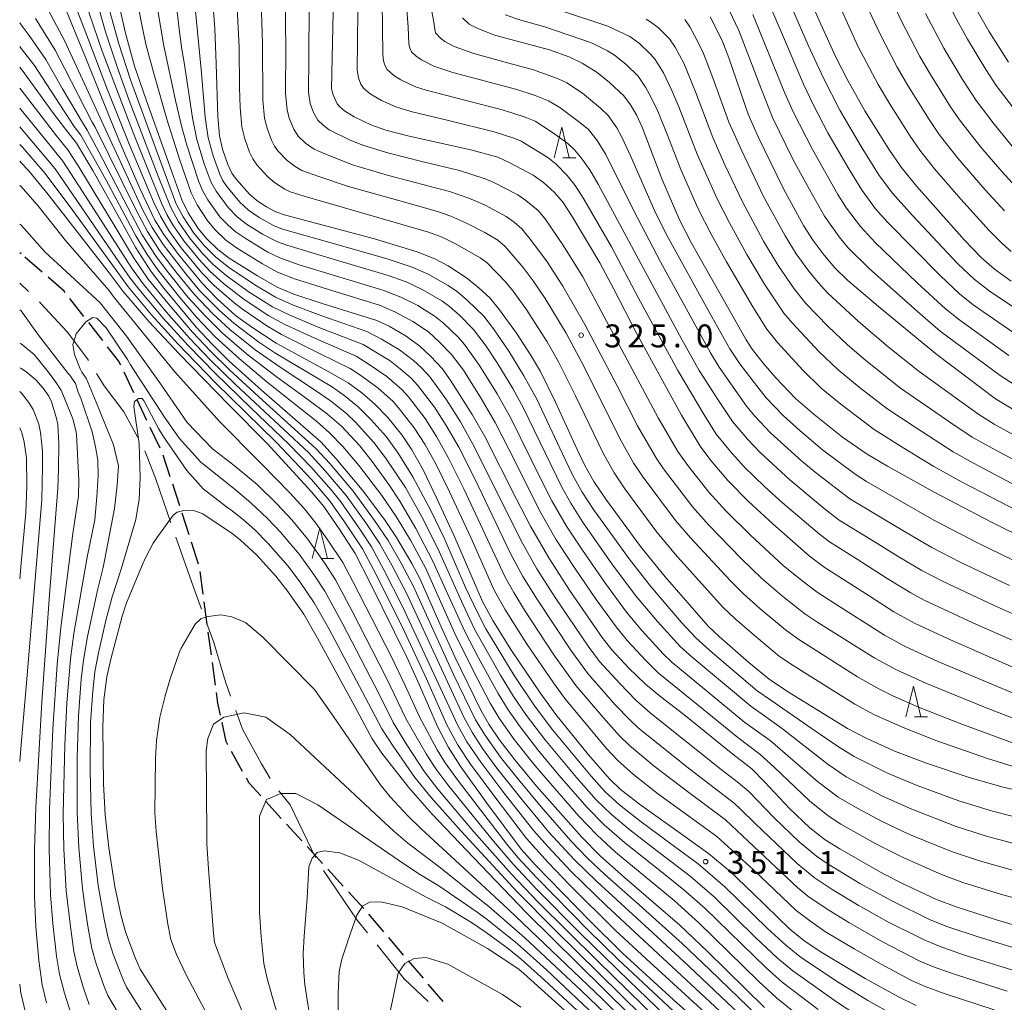
# Model space of a CAD drawing. Units: millimetres. Extents: x -70000 to -68000, y 25500 to 27000.
# Drawn here: x -70000 to -69839, y 25730 to 25891 of the extents above; entities that cross this region are included whole.
import ezdxf

# ---------------------------------------------------------------- set-up
doc = ezdxf.new("R2010")
doc.units = ezdxf.units.MM
for name, color, linetype, lineweight in [('110600_大字・町・丁目界', 7, 'Continuous', 20), ('210300_徒歩道', 7, 'Continuous', 30), ('633200_針葉樹林', 7, 'Continuous', 9), ('710100_等高線（計曲線）', 7, 'Continuous', 20), ('710200_等高線（主曲線）', 7, 'Continuous', 9), ('731200_図化機測定による標高点', 7, 'Continuous', 20), ('731207_図化機測定による標高点（注記）', 7, 'Continuous', 20)]:
    doc.layers.add(name, color=color, linetype=linetype, lineweight=lineweight)
doc.styles.add('Style-WORKING', font='txt')

msp = doc.modelspace()

# ---------------------------------------------------------------- linework, layer by layer
at = {"layer": '110600_大字・町・丁目界'}
msp.add_line((-69998.58, 25846.41), (-70000, 25847.78), dxfattribs=at)
at = {"layer": '110600_大字・町・丁目界', "flags": 128}
for points in [[(-69988.77, 25835.11), (-69988.92, 25835.35), (-69992.24, 25839.81), (-69996.58, 25844.5), (-69996.77, 25844.68)], [(-69980.68, 25822.51), (-69982.98, 25826.72), (-69986.18, 25830.95), (-69987.45, 25832.99)], [(-69975.3, 25808.54), (-69977.78, 25815.86), (-69979.51, 25820.3)], [(-69970.23, 25794.42), (-69971.54, 25798.03), (-69974.48, 25806.17)], [(-69965.5, 25780.19), (-69966.34, 25782.54), (-69968.23, 25788.94), (-69969.37, 25792.07)], [(-69959, 25766.74), (-69960.46, 25769.1), (-69963.54, 25774.76), (-69964.65, 25777.84)], [(-69951.59, 25753.78), (-69955.76, 25762.43), (-69957.59, 25764.67)], [(-69943.1, 25741.44), (-69944.8, 25743.56), (-69950.32, 25751.64)], [(-69933.18, 25730.23), (-69937.12, 25733.96), (-69941.54, 25739.48)]]:
    msp.add_lwpolyline(points, dxfattribs=at)
at = {"layer": '210300_徒歩道'}
for p, q in [((-69999.76, 25852.53), (-70000, 25852.73)), ((-69996.3, 25849.53), (-69999.14, 25851.99)), ((-69989.48, 25842.28), (-69991.79, 25845.24)), ((-69986.4, 25838.35), (-69988.71, 25841.3)), ((-69981.32, 25829.8), (-69982.93, 25833.19)), ((-69979.18, 25825.28), (-69980.79, 25828.67)), ((-69977.03, 25820.77), (-69978.64, 25824.15)), ((-69975.36, 25816.07), (-69976.51, 25819.63)), ((-69973.81, 25811.31), (-69974.97, 25814.88)), ((-69972.26, 25806.56), (-69973.42, 25810.12)), ((-69970.72, 25801.8), (-69971.88, 25805.37)), ((-69969.98, 25796.86), (-69970.48, 25800.58)), ((-69969.31, 25791.91), (-69969.81, 25795.62)), ((-69968.64, 25786.95), (-69969.14, 25790.67)), ((-69967.97, 25782), (-69968.47, 25785.71)), ((-69963.53, 25767.86), (-69965.34, 25771.14)), ((-69957.2, 25760.18), (-69959.73, 25762.95)), ((-69953.82, 25756.49), (-69956.35, 25759.26)), ((-69950.45, 25752.8), (-69952.98, 25755.57)), ((-69947.07, 25749.11), (-69949.61, 25751.88)), ((-69943.7, 25745.42), (-69946.23, 25748.19)), ((-69940.44, 25741.63), (-69942.87, 25744.49)), ((-69937.2, 25737.82), (-69939.63, 25740.68)), ((-69933.96, 25734.02), (-69936.39, 25736.87)), ((-69930.72, 25730.21), (-69933.15, 25733.06))]:
    msp.add_line(p, q, dxfattribs=at)
at = {"layer": '210300_徒歩道', "flags": 128}
for points in [[(-69992.56, 25846.22), (-69992.74, 25846.45), (-69995.36, 25848.72)], [(-69983.47, 25834.32), (-69983.82, 25835.05), (-69985.63, 25837.36)], [(-69967.15, 25777.07), (-69967.57, 25779.02), (-69967.8, 25780.76)], [(-69965.94, 25772.24), (-69966.22, 25772.75), (-69966.89, 25775.85)], [(-69960.57, 25763.87), (-69962.48, 25765.96), (-69962.92, 25766.76)]]:
    msp.add_lwpolyline(points, dxfattribs=at)
at = {"layer": '633200_針葉樹林'}
for p, q in [((-69911.12, 25868.27), (-69909.04, 25868.27)), ((-69950.68, 25802.73), (-69948.6, 25802.73)), ((-69853.59, 25776.8), (-69851.51, 25776.8))]:
    msp.add_line(p, q, dxfattribs=at)
at = {"layer": '633200_針葉樹林', "flags": 128}
for points in [[(-69912.58, 25868.27), (-69911.33, 25873.27), (-69910.08, 25868.27)], [(-69952.14, 25802.73), (-69950.89, 25807.73), (-69949.64, 25802.73)], [(-69855.05, 25776.8), (-69853.8, 25781.8), (-69852.55, 25776.8)]]:
    msp.add_lwpolyline(points, dxfattribs=at)
at = {"layer": '710100_等高線（計曲線）', "flags": 128}
for points in [[(-69969.58, 25909.69), (-69968.07, 25889.44), (-69967.83, 25883.63), (-69967.61, 25875.01), (-69967.31, 25871.84), (-69966.8, 25869.67), (-69965.93, 25867.19), (-69965.31, 25865.77), (-69964.54, 25864.69), (-69962.38, 25862.31), (-69961.17, 25861.25), (-69959.64, 25860.23), (-69958.12, 25859.43), (-69956.53, 25858.9), (-69941.93, 25854.98), (-69934.97, 25852.87), (-69932.07, 25851.76), (-69929.91, 25850.6), (-69926.88, 25848.62), (-69924.81, 25846.94), (-69923.07, 25845.33), (-69921.49, 25843.39), (-69918.72, 25839.55), (-69916.43, 25836.02), (-69914.8, 25833.3), (-69912.32, 25828.29), (-69908.72, 25820.44), (-69907.53, 25817.94), (-69906.05, 25815.3), (-69904.1, 25812.4), (-69898.45, 25804.68), (-69894.38, 25799.7), (-69887.35, 25791.64), (-69885.55, 25789.92), (-69880.7, 25785.69), (-69877.39, 25782.95), (-69874.4, 25780.96), (-69864.59, 25774.91), (-69861.4, 25773.24), (-69856.73, 25771.15), (-69851.66, 25769.22), (-69844.64, 25766.87), (-69839.12, 25765.31), (-69831.63, 25763.58)], [(-69948.51, 25902.16), (-69948.83, 25887.14), (-69948.97, 25879.53), (-69948.73, 25878.54), (-69948.04, 25877.12), (-69947.63, 25876.58), (-69946.88, 25875.95), (-69945.27, 25874.98), (-69942.53, 25873.66), (-69940.12, 25872.81), (-69936.27, 25871.83), (-69926.22, 25869.58), (-69921.8, 25868.35), (-69919.79, 25867.46), (-69916.02, 25865.44), (-69914.3, 25864.21), (-69912.48, 25862.57), (-69911.1, 25860.94), (-69909.43, 25858.38), (-69905.09, 25851.08), (-69902.88, 25846.86), (-69899.11, 25839.57), (-69891.72, 25826.16), (-69888.7, 25821.06), (-69886.93, 25818.72), (-69884.09, 25815.39), (-69880.79, 25812.04), (-69876.74, 25808.31), (-69870.86, 25803.15), (-69868.4, 25801.31), (-69861.05, 25796.62), (-69856.97, 25793.99), (-69853.51, 25792.05), (-69848.2, 25789.61), (-69831.98, 25782.5)], [(-69874.36, 25902.46), (-69869.2, 25890.74), (-69866.5, 25884.74), (-69864.49, 25880.9), (-69861.74, 25875.96), (-69857.81, 25869.69), (-69855.78, 25866.73), (-69853.21, 25863.57), (-69845.44, 25854.77), (-69842.73, 25851.94), (-69840.54, 25850.04), (-69837.77, 25848.06)], [(-69836.35, 25874.95), (-69840.23, 25880.1), (-69841.96, 25882.7), (-69844.95, 25887.65), (-69846.69, 25890.82), (-69850.15, 25897.8)], [(-69983.85, 25893.66), (-69982.71, 25888.67), (-69981.21, 25883.28), (-69979.3, 25877.76), (-69975.09, 25865.99), (-69973.49, 25861.41), (-69972.42, 25859.25), (-69970.8, 25856.7), (-69969.41, 25855), (-69967.61, 25853.28), (-69965.74, 25851.86), (-69961.1, 25848.95), (-69957.86, 25847.12), (-69955.17, 25845.98), (-69950.33, 25844.39), (-69941.56, 25841.62), (-69939.56, 25840.7), (-69936.77, 25839.06), (-69934.55, 25837.45), (-69932.72, 25835.73), (-69930.89, 25833.77), (-69929.45, 25831.8), (-69925.97, 25826.27), (-69923.9, 25822.64), (-69918.73, 25812.44), (-69916.45, 25808.02), (-69913.44, 25802.81), (-69910.06, 25797.54), (-69904.69, 25789.76), (-69903.12, 25787.77), (-69900.35, 25784.78), (-69897.64, 25782.16), (-69895.12, 25780.09), (-69891.32, 25777.16), (-69883.33, 25770.67), (-69880.22, 25768.29), (-69878.16, 25766.17), (-69874.08, 25761.78), (-69870.72, 25758.62), (-69868.22, 25756.68), (-69865.83, 25755.18), (-69858.78, 25751.17), (-69855.36, 25749.4), (-69850.02, 25746.89), (-69846.82, 25745.7), (-69840.01, 25743.53), (-69835.02, 25742.05)], [(-69992.35, 25892.25), (-69989.06, 25884.31), (-69985.23, 25874.78), (-69983.49, 25870.54), (-69980.3, 25863.15), (-69977.88, 25858.08), (-69976.41, 25855.69), (-69974.02, 25852.46), (-69970.22, 25847.8), (-69967.73, 25845.26), (-69964.68, 25842.49), (-69961.86, 25840.42), (-69958.02, 25837.92), (-69949.53, 25833.28), (-69946.24, 25831.43), (-69944.04, 25829.8), (-69941.89, 25827.95), (-69939.76, 25825.76), (-69937.47, 25822.96), (-69935.84, 25820.51), (-69934.01, 25817.21), (-69931.73, 25812.52), (-69928.98, 25806.55), (-69924.28, 25795.68), (-69922.61, 25792.59), (-69919.65, 25787.84), (-69914.87, 25780.74), (-69912.28, 25777.21), (-69906.92, 25770.61), (-69903.53, 25766.65), (-69901.79, 25764.99), (-69898.59, 25762.5), (-69890.81, 25756.94), (-69887.32, 25754.46), (-69883.78, 25751.51), (-69880.08, 25747.97), (-69874.01, 25742.05), (-69871.73, 25740.23), (-69869.06, 25738.43), (-69861.69, 25733.99), (-69856.25, 25730.98), (-69853.36, 25729.55)], [(-69927.58, 25891.14), (-69926.45, 25890.14), (-69925.17, 25889.45), (-69922.32, 25888.33), (-69917.2, 25886.97), (-69913.35, 25885.92), (-69910, 25884.75), (-69907.96, 25883.74), (-69905.53, 25882.22), (-69903.53, 25880.61), (-69901.19, 25878.4), (-69900.07, 25876.95), (-69899.1, 25875.28), (-69898.19, 25873.27), (-69894.92, 25864.82), (-69892.02, 25858.02), (-69890.08, 25854.32), (-69881.14, 25838.46), (-69880.17, 25836.98), (-69878.35, 25834.66), (-69876.28, 25832.25), (-69873.09, 25828.86), (-69870.02, 25826.25), (-69865.4, 25822.57), (-69861.38, 25819.79), (-69858.04, 25817.79), (-69850.39, 25813.54), (-69840.89, 25808.61), (-69834.86, 25805.61)], [(-69887.02, 25891.35), (-69885.1, 25887.48), (-69884, 25884.61), (-69880.84, 25875.43), (-69879.17, 25871.72), (-69875.02, 25863.19), (-69871.77, 25857.21), (-69870.18, 25854.71), (-69868.39, 25852.34), (-69866.64, 25850.28), (-69864.52, 25848.18), (-69859.51, 25843.91), (-69850.18, 25836.24), (-69840.34, 25828.85), (-69836.83, 25826.71)], [(-70000, 25883.07), (-69999.76, 25882.79), (-69999.58, 25882.58), (-69994.47, 25875.53), (-69992.68, 25873.16), (-69990.73, 25870.68), (-69988.04, 25866.18), (-69983.39, 25857.9), (-69981.01, 25853.53), (-69978.53, 25849.71), (-69976.4, 25846.92), (-69971.12, 25840.54), (-69968.48, 25837.71), (-69965.76, 25835.06), (-69960.43, 25830.24), (-69950.72, 25821.77), (-69948.22, 25819.03), (-69943.96, 25813.95), (-69940.33, 25809.08), (-69938.36, 25806.13), (-69935.82, 25801.88), (-69934.53, 25799.46), (-69931.03, 25791.55), (-69928.81, 25786.61), (-69924.51, 25777.81), (-69923.24, 25775.58), (-69921.55, 25773.12), (-69919.02, 25769.78), (-69915.44, 25765.47), (-69908.02, 25757.1), (-69905.02, 25754.05), (-69901.06, 25750.49), (-69891.98, 25742.69), (-69887.45, 25738.42), (-69878.15, 25729.23)], [(-70000, 25867.7), (-69999.76, 25867.45), (-69998.57, 25866.2), (-69995.34, 25862.26), (-69985.36, 25849.45), (-69983.06, 25846.39), (-69978.8, 25841.4), (-69973.96, 25836.22), (-69965.75, 25827.82), (-69959.51, 25821.51), (-69952.24, 25813.63), (-69950.26, 25811.22), (-69947.62, 25807.39), (-69945.14, 25803.52), (-69942.68, 25798.75), (-69936.65, 25786.57), (-69934.59, 25781.97), (-69931.63, 25775.22), (-69929.83, 25771.78), (-69927.81, 25768.61), (-69923.55, 25762.69), (-69917.94, 25755.16), (-69915.65, 25752.61), (-69906.73, 25743.4), (-69901.38, 25738.13), (-69893.06, 25730.5), (-69878.59, 25717.62)], [(-69995.62, 25730.03), (-69996.31, 25732.93), (-69996.85, 25736.91), (-69997.35, 25742.46), (-69997.6, 25747.39), (-69997.59, 25755.06), (-69997.37, 25761.96), (-69996.36, 25779.21), (-69995.2, 25796.08), (-69993.76, 25814.2), (-69993.64, 25817.31), (-69993.59, 25821.45), (-69993.78, 25824.63), (-69994.01, 25825.83), (-69994.8, 25828.36), (-69995.25, 25829.26), (-69996.16, 25830.56), (-69997.35, 25831.95), (-69998.97, 25833.29), (-69999.76, 25833.77), (-70000, 25833.91)], [(-69973.99, 25725.61), (-69980.27, 25735.53), (-69981.08, 25737.25), (-69982.66, 25741.47), (-69983.41, 25744.2), (-69984.42, 25749.06), (-69985.42, 25755.39), (-69986.03, 25760.79), (-69986.29, 25765.84), (-69986.38, 25775.1), (-69986.22, 25779.59), (-69985.73, 25783.36), (-69985.11, 25786.25), (-69983.25, 25793.29), (-69982.53, 25795.43), (-69979.91, 25801.7), (-69979.42, 25802.82), (-69978.14, 25805.2), (-69977.19, 25806.64), (-69977.14, 25806.7), (-69974.91, 25809.78), (-69974.22, 25810.3), (-69973.12, 25810.57), (-69971.69, 25810.62), (-69970.06, 25809.99), (-69968.53, 25808.99), (-69965.29, 25806.83), (-69963.85, 25805.7), (-69961.28, 25803.28), (-69958.1, 25799.83), (-69956.27, 25797.5), (-69953.52, 25793.62), (-69951.27, 25789.68), (-69945.16, 25778.51), (-69942.34, 25773.18), (-69940.74, 25770.87), (-69936.41, 25765.3), (-69932.6, 25760.92), (-69925.78, 25753.77), (-69917.15, 25744.79), (-69900.1, 25728)], [(-69947.88, 25728.23), (-69947.9, 25731.66), (-69947.71, 25735.14), (-69947.3, 25737.18), (-69946.32, 25740.1), (-69946.31, 25740.13), (-69944.82, 25744.34), (-69943.88, 25745.87), (-69942.69, 25746.46), (-69940.91, 25746.55), (-69937.42, 25745.7), (-69930.88, 25743.06), (-69923.48, 25738.9), (-69918.35, 25735.52), (-69917.52, 25734.82), (-69909.04, 25727.13)]]:
    msp.add_lwpolyline(points, dxfattribs=at)
at = {"layer": '710200_等高線（主曲線）', "flags": 128}
for points in [[(-69976.68, 25913.47), (-69973.93, 25889.29), (-69973.45, 25885.97), (-69973.08, 25883.88), (-69971.74, 25874.81), (-69971.02, 25871.28), (-69969.83, 25867.3), (-69968.69, 25864.22), (-69967.88, 25862.78), (-69965.91, 25860.15), (-69964.4, 25858.61), (-69962.9, 25857.41), (-69960.25, 25855.75), (-69957.85, 25854.5), (-69956.31, 25853.95), (-69949.25, 25851.83), (-69939.86, 25849.06), (-69936.8, 25847.96), (-69934.13, 25846.74), (-69930.96, 25844.84), (-69929.69, 25843.93), (-69928.02, 25842.44), (-69925.78, 25840.2), (-69923.71, 25837.45), (-69921.87, 25834.72), (-69919.33, 25830.5), (-69917.57, 25827.3), (-69911.31, 25814.37), (-69909.84, 25811.77), (-69907.93, 25808.71), (-69903.12, 25801.86), (-69899.25, 25796.68), (-69895.67, 25792.38), (-69891.9, 25788.23), (-69889.99, 25786.55), (-69880.39, 25778.52), (-69877.53, 25776.51), (-69875.19, 25774.82), (-69867.73, 25768.99), (-69864.79, 25766.97), (-69858.84, 25763.83), (-69854.06, 25761.67), (-69846.79, 25758.88), (-69841.67, 25757.23), (-69835.27, 25755.52)], [(-69973.37, 25914.13), (-69970.33, 25882.72), (-69969.67, 25874.91), (-69969.16, 25871.51), (-69968.35, 25868.58), (-69967.28, 25865.6), (-69966.8, 25864.63), (-69966.09, 25863.56), (-69963.97, 25861.03), (-69962.54, 25859.71), (-69960.82, 25858.52), (-69958.47, 25857.21), (-69957, 25856.61), (-69949.62, 25854.51), (-69939.9, 25851.74), (-69935.77, 25850.36), (-69933.16, 25849.25), (-69929.92, 25847.36), (-69928.37, 25846.35), (-69926.72, 25844.92), (-69924.07, 25842.35), (-69922.48, 25840.27), (-69919.96, 25836.63), (-69917.5, 25832.57), (-69915.47, 25828.89), (-69911.2, 25819.82), (-69909.48, 25816.27), (-69907.96, 25813.57), (-69906.15, 25810.75), (-69900.3, 25802.63), (-69896.8, 25798.17), (-69891.71, 25792.24), (-69889.39, 25789.74), (-69886.63, 25787.27), (-69879.34, 25781.06), (-69877.14, 25779.51), (-69870.52, 25774.97), (-69866.07, 25771.87), (-69863.5, 25770.29), (-69858.02, 25767.59), (-69853.17, 25765.56), (-69846.33, 25763.08), (-69840.84, 25761.38), (-69834.83, 25759.85)], [(-69990.99, 25906.78), (-69985.96, 25888.87), (-69984.05, 25883.17), (-69982.07, 25877.66), (-69977.32, 25865.24), (-69975.27, 25860.11), (-69974.01, 25857.81), (-69972.24, 25855.19), (-69970.12, 25852.63), (-69968.35, 25850.82), (-69966.22, 25849.03), (-69962.45, 25846.3), (-69958.62, 25843.9), (-69955.82, 25842.52), (-69950.88, 25840.46), (-69943.82, 25837.72), (-69939.4, 25835.04), (-69937.76, 25833.76), (-69935.96, 25832.2), (-69934.84, 25831.01), (-69932.15, 25827.44), (-69930.23, 25824.49), (-69928.18, 25820.93), (-69925.51, 25815.62), (-69919.74, 25803.66), (-69917.68, 25799.75), (-69915.41, 25796.09), (-69909.85, 25787.7), (-69907.1, 25783.94), (-69902.58, 25778.78), (-69900.19, 25776.29), (-69898.75, 25774.96), (-69890.39, 25768.23), (-69883.13, 25762.7), (-69882.07, 25761.72), (-69879.7, 25759.34), (-69872.79, 25752.82), (-69870.05, 25750.53), (-69867.06, 25748.53), (-69862.8, 25745.97), (-69858.08, 25743.34), (-69851.94, 25740.25), (-69849.16, 25739.12), (-69845.29, 25737.78), (-69836.81, 25735.14)], [(-69992.16, 25902.35), (-69986.48, 25885.73), (-69981.4, 25872.23), (-69976.79, 25860.84), (-69975.92, 25859.01), (-69974.92, 25857.27), (-69973.13, 25854.67), (-69970.63, 25851.6), (-69968.88, 25849.71), (-69966.64, 25847.7), (-69963.25, 25845.06), (-69959.25, 25842.42), (-69956.6, 25840.98), (-69951.14, 25838.47), (-69944.94, 25835.79), (-69943, 25834.57), (-69939.96, 25832.5), (-69937.5, 25830.37), (-69936.4, 25829.16), (-69933.68, 25825.61), (-69931.8, 25822.67), (-69929.89, 25819.24), (-69927.36, 25814.11), (-69923.08, 25804.99), (-69920.56, 25799.64), (-69919.16, 25797.12), (-69917.41, 25794.27), (-69912.59, 25786.95), (-69909, 25781.93), (-69904.48, 25776.64), (-69901.87, 25773.72), (-69900.26, 25772.12), (-69896.18, 25768.72), (-69890.55, 25764.41), (-69884.52, 25759.95), (-69880.81, 25756.44), (-69872.67, 25748.82), (-69871.06, 25747.48), (-69867.92, 25745.31), (-69864.37, 25743.14), (-69858.82, 25739.98), (-69852.74, 25736.84), (-69850.25, 25735.8), (-69846.76, 25734.57), (-69838.46, 25731.92)], [(-69960.79, 25902.52), (-69960.29, 25886.94), (-69960.21, 25877.71), (-69959.95, 25874.73), (-69959.54, 25873.12), (-69958.82, 25871.15), (-69958.31, 25870.17), (-69957.78, 25869.42), (-69956.24, 25867.81), (-69954.93, 25866.84), (-69953.85, 25866.2), (-69951.07, 25865.18), (-69946.18, 25863.58), (-69935.85, 25860.67), (-69931.51, 25859.43), (-69929.49, 25858.72), (-69927, 25857.64), (-69923.92, 25856.07), (-69921.76, 25854.77), (-69920.58, 25853.74), (-69917.62, 25850.32), (-69915.98, 25848.11), (-69914.05, 25845.23), (-69910.61, 25839.56), (-69908.07, 25834.89), (-69903.14, 25824.99), (-69901.82, 25822.33), (-69899.5, 25818.26), (-69898.01, 25816.01), (-69892.72, 25808.95), (-69890.26, 25806.07), (-69883.72, 25799.05), (-69881.59, 25796.91), (-69878.92, 25794.52), (-69874.69, 25791.03), (-69872.71, 25789.55), (-69862.92, 25783.35), (-69859.47, 25781.38), (-69857.14, 25780.25), (-69852.95, 25778.4), (-69845.87, 25775.62), (-69837.58, 25772.57)], [(-69952.59, 25901.88), (-69952.71, 25884.55), (-69952.74, 25878.98), (-69952.48, 25877.17), (-69951.94, 25875.7), (-69951.22, 25874.41), (-69950.36, 25873.58), (-69949.36, 25872.84), (-69945.92, 25871.16), (-69943.86, 25870.35), (-69940.01, 25869.13), (-69933.99, 25867.63), (-69928.04, 25866.16), (-69923.84, 25864.82), (-69922.42, 25864.21), (-69918.53, 25862.23), (-69917.19, 25861.3), (-69915.2, 25859.65), (-69914.04, 25858.26), (-69911.03, 25853.87), (-69907.88, 25848.8), (-69904.44, 25842.38), (-69895.57, 25825.72), (-69892.34, 25820.21), (-69890.67, 25817.92), (-69887.26, 25813.55), (-69884.45, 25810.52), (-69880.43, 25806.55), (-69875.08, 25801.57), (-69872.06, 25799.08), (-69869.56, 25797.22), (-69866.75, 25795.41), (-69858.52, 25790.19), (-69855.04, 25788.26), (-69849.78, 25785.88), (-69834.85, 25779.58)], [(-69869.28, 25900.78), (-69862.86, 25886.55), (-69859.53, 25880.28), (-69857.69, 25877.16), (-69854.33, 25871.83), (-69852.74, 25869.5), (-69850.32, 25866.44), (-69846.02, 25861.47), (-69841.4, 25856.36), (-69839.2, 25854.18), (-69837.77, 25852.94)], [(-69964.78, 25900.41), (-69964.1, 25886.33), (-69964.02, 25879.74), (-69963.92, 25876.49), (-69963.64, 25873.33), (-69963.17, 25871.39), (-69962.39, 25869.19), (-69961.88, 25868.09), (-69961.22, 25867.13), (-69959.39, 25865.14), (-69958.3, 25864.22), (-69956.64, 25863.15), (-69955.75, 25862.72), (-69953.46, 25861.97), (-69933.1, 25856.08), (-69930.89, 25855.27), (-69928.38, 25854.05), (-69924.65, 25851.88), (-69923.57, 25851.11), (-69920.47, 25847.93), (-69919.12, 25846.25), (-69917.05, 25843.32), (-69913.73, 25838.17), (-69911.85, 25834.88), (-69909.07, 25829.34), (-69904.62, 25820.03), (-69902.75, 25816.74), (-69900.99, 25814.11), (-69895.74, 25806.99), (-69892.39, 25802.98), (-69884.94, 25794.74), (-69883.01, 25792.9), (-69879.83, 25790.14), (-69875.68, 25786.7), (-69873.48, 25785.2), (-69863.35, 25778.89), (-69860.15, 25777.15), (-69855.49, 25775.04), (-69849.98, 25772.89), (-69841.66, 25769.96), (-69837.65, 25768.72)], [(-69860.26, 25900.36), (-69855.8, 25890.71), (-69852.75, 25884.86), (-69851.01, 25881.88), (-69847.74, 25876.63), (-69846.23, 25874.45), (-69842.74, 25870), (-69839.34, 25866.03), (-69836.47, 25862.91)], [(-69956.61, 25898.84), (-69956.48, 25886.19), (-69956.51, 25878.8), (-69956.26, 25876.1), (-69955.9, 25874.76), (-69955.14, 25872.93), (-69954.42, 25871.83), (-69953.26, 25870.67), (-69951.85, 25869.67), (-69950.08, 25868.89), (-69945.53, 25867.1), (-69939.68, 25865.38), (-69929.68, 25862.75), (-69926.52, 25861.65), (-69923.85, 25860.5), (-69920.41, 25858.68), (-69919.11, 25857.74), (-69917.84, 25856.65), (-69916.25, 25854.7), (-69913.71, 25851.25), (-69911.12, 25847.28), (-69907.53, 25840.99), (-69902.24, 25830.95), (-69898.91, 25824.4), (-69895.83, 25819.06), (-69894.67, 25817.39), (-69889.87, 25811.11), (-69887.24, 25808.16), (-69881.95, 25802.72), (-69878.58, 25799.44), (-69875.15, 25796.49), (-69871.54, 25793.66), (-69869.41, 25792.25), (-69860.12, 25786.42), (-69856.58, 25784.48), (-69851.73, 25782.29), (-69842.18, 25778.4), (-69834.94, 25775.61)], [(-69835, 25842.24), (-69841.18, 25846.32), (-69843.86, 25848.41), (-69846.5, 25850.91), (-69853.94, 25858.81), (-69857.21, 25862.48), (-69859.39, 25865.39), (-69862.36, 25870.13), (-69865.82, 25876.04), (-69868.51, 25881.3), (-69870.99, 25886.67), (-69876.12, 25898.51)], [(-69832.08, 25786.88), (-69844.09, 25792.2), (-69852.05, 25795.91), (-69854.21, 25797.09), (-69858.09, 25799.44), (-69863.01, 25802.58), (-69867.54, 25805.41), (-69869.16, 25806.67), (-69875.19, 25811.8), (-69878.08, 25814.41), (-69881.47, 25817.73), (-69883.45, 25819.89), (-69886.03, 25823.07), (-69888.02, 25826.2), (-69892.31, 25833.44), (-69898.76, 25845.32), (-69903.16, 25853.7), (-69907.76, 25861.61), (-69909.13, 25863.71), (-69910.44, 25865.36), (-69912.26, 25867.22), (-69913.61, 25868.3), (-69917.96, 25870.96), (-69919.16, 25871.45), (-69922.39, 25872.53), (-69929.85, 25874.37), (-69936, 25875.84), (-69938.46, 25876.6), (-69940.81, 25877.66), (-69942.67, 25878.72), (-69943.78, 25879.65), (-69944.18, 25880.29), (-69944.58, 25881.34), (-69944.78, 25882.59), (-69944.62, 25896.96)], [(-69996.57, 25894.85), (-69992.67, 25887.47), (-69989.7, 25881.06), (-69985.59, 25872.08), (-69979.83, 25859.69), (-69978.34, 25856.87), (-69976.54, 25854.09), (-69972.83, 25849.26), (-69970.51, 25846.52), (-69967.31, 25843.28), (-69964.96, 25841.19), (-69960.86, 25838.09), (-69958.24, 25836.36), (-69948.99, 25830.82), (-69946.96, 25829.44), (-69944.6, 25827.53), (-69942.48, 25825.37), (-69940.04, 25822.68), (-69938.07, 25819.96), (-69935.67, 25816.09), (-69932.74, 25810.55), (-69930.47, 25805.79), (-69927.04, 25797.95), (-69925.06, 25793.75), (-69923.73, 25791.2), (-69919.09, 25783.55), (-69915.78, 25778.6), (-69912.76, 25774.63), (-69906.52, 25767.08), (-69904.23, 25764.55), (-69901.85, 25762.39), (-69898.34, 25759.61), (-69892.88, 25755.59), (-69888.98, 25752.73), (-69884.65, 25749), (-69877.65, 25742.15), (-69874.68, 25739.42), (-69872.11, 25737.38), (-69866.09, 25733.38), (-69861.27, 25730.37), (-69856.94, 25728)], [(-69991.23, 25894.07), (-69989.19, 25888.73), (-69985.62, 25879.41), (-69982.04, 25870.36), (-69978.09, 25861.05), (-69976.98, 25858.7), (-69975.59, 25856.36), (-69973.57, 25853.56), (-69970.22, 25849.46), (-69968.18, 25847.39), (-69964.92, 25844.53), (-69963.4, 25843.37), (-69959.57, 25840.76), (-69957.18, 25839.37), (-69950.83, 25836.19), (-69945.92, 25833.78), (-69944.34, 25832.77), (-69941.4, 25830.65), (-69938.91, 25828.38), (-69937.84, 25827.16), (-69935.44, 25824.09), (-69933.7, 25821.39), (-69931.88, 25818.09), (-69929.69, 25813.62), (-69926.21, 25806.14), (-69922.35, 25797.53), (-69920.64, 25794.44), (-69917.08, 25788.81), (-69912.68, 25782.34), (-69910.81, 25779.81), (-69904.04, 25771.69), (-69902.16, 25769.64), (-69899.59, 25767.35), (-69895.65, 25764.28), (-69888.35, 25758.99), (-69885.93, 25757.21), (-69879.97, 25751.79), (-69872.98, 25745.11), (-69870.58, 25743.3), (-69868.15, 25741.65), (-69863.47, 25738.85), (-69859.04, 25736.32), (-69854.09, 25733.69), (-69851.88, 25732.7), (-69848.75, 25731.53), (-69840.55, 25728.86)], [(-69980.96, 25895.15), (-69980.17, 25890.82), (-69979.35, 25886.88), (-69977.97, 25881.69), (-69975.94, 25874.6), (-69973.82, 25867.9), (-69971.97, 25862.52), (-69970.99, 25860.58), (-69969.34, 25858.07), (-69968.09, 25856.55), (-69966.32, 25854.87), (-69964.53, 25853.54), (-69960.28, 25850.91), (-69957.81, 25849.58), (-69955.04, 25848.48), (-69948.77, 25846.51), (-69941.16, 25844.16), (-69938.61, 25843.08), (-69935.67, 25841.49), (-69933.13, 25839.77), (-69931.35, 25838.16), (-69929.33, 25836.07), (-69927.42, 25833.52), (-69924.49, 25828.91), (-69922.2, 25824.98), (-69918.91, 25818.46), (-69914.98, 25810.58), (-69912.21, 25805.77), (-69909.09, 25800.98), (-69905.67, 25796.02), (-69902.42, 25791.51), (-69900.62, 25789.3), (-69897.58, 25786), (-69895.53, 25784), (-69892.36, 25781.42), (-69888.09, 25777.97), (-69882.5, 25773.4), (-69878.91, 25770.72), (-69876.56, 25768.55), (-69870.8, 25763.08), (-69867.76, 25760.59), (-69865.66, 25759.25), (-69859.93, 25756.03), (-69855.35, 25753.71), (-69849.18, 25750.98), (-69845.7, 25749.72), (-69839.55, 25747.81), (-69834.59, 25746.41)], [(-69836.64, 25839.14), (-69844, 25844.22), (-69846.24, 25846.02), (-69849.43, 25849.01), (-69858.09, 25857.78), (-69859.99, 25859.94), (-69862.19, 25862.89), (-69864.53, 25866.74), (-69867.77, 25872.34), (-69870.15, 25876.89), (-69871.77, 25880.32), (-69875.2, 25888.36), (-69877.81, 25894.51)], [(-69862.31, 25895.14), (-69859.3, 25888.58), (-69856.42, 25883.1), (-69854.71, 25880.1), (-69851.23, 25874.53), (-69849.58, 25872.09), (-69846.56, 25868.26), (-69842.06, 25863.05), (-69838.91, 25859.61)], [(-69838.23, 25883.9), (-69841.43, 25888.96), (-69845.11, 25895.4)], [(-69830.74, 25790.67), (-69840.57, 25795.01), (-69849.04, 25799), (-69852.39, 25800.74), (-69856.27, 25803.04), (-69860.78, 25805.83), (-69865.93, 25808.97), (-69868.38, 25810.91), (-69874.03, 25815.58), (-69878.85, 25820.04), (-69880.93, 25822.22), (-69883.38, 25825.14), (-69885.68, 25828.55), (-69888.82, 25833.44), (-69891.67, 25838.56), (-69898.36, 25850.96), (-69905.36, 25863.95), (-69906.72, 25866.28), (-69908.13, 25868.24), (-69909.24, 25869.56), (-69910.32, 25870.63), (-69912.81, 25872.39), (-69915.69, 25874.27), (-69917.3, 25874.9), (-69920.86, 25876.07), (-69933.5, 25879.32), (-69935.27, 25879.89), (-69937.62, 25881), (-69938.81, 25881.74), (-69939.89, 25882.71), (-69940.24, 25883.4), (-69940.46, 25884.14), (-69940.57, 25885.17), (-69940.62, 25889.58), (-69940.7, 25893.61)], [(-69838.08, 25798.27), (-69846.13, 25802.12), (-69850.78, 25804.51), (-69855, 25806.97), (-69864.19, 25812.45), (-69869.58, 25816.6), (-69872.05, 25818.63), (-69877.17, 25823.27), (-69879.72, 25826), (-69881.09, 25827.65), (-69885.55, 25834.01), (-69887.01, 25836.38), (-69895.14, 25851.25), (-69899.5, 25859.59), (-69904.11, 25868.81), (-69905.53, 25871.07), (-69906.97, 25872.87), (-69908.36, 25874.03), (-69911.64, 25876.49), (-69913.48, 25877.6), (-69915.69, 25878.44), (-69918.66, 25879.42), (-69929.15, 25882.23), (-69932.24, 25883.24), (-69934.29, 25884.28), (-69935.12, 25884.91), (-69935.88, 25885.62), (-69936.15, 25886.18), (-69936.31, 25886.9), (-69936.43, 25889.63), (-69936.69, 25892.48)], [(-69835.65, 25801.56), (-69843.21, 25805.21), (-69850.42, 25808.96), (-69861.48, 25815.31), (-69863.32, 25816.53), (-69868.65, 25820.47), (-69872.32, 25823.61), (-69875.06, 25826.06), (-69877.85, 25828.99), (-69879.48, 25831), (-69882.16, 25834.56), (-69883.83, 25837.02), (-69886.79, 25842.26), (-69894.32, 25855.99), (-69896.13, 25859.65), (-69900.03, 25868.45), (-69901.49, 25871.64), (-69902.33, 25873.15), (-69903.75, 25875.19), (-69904.99, 25876.39), (-69907.94, 25878.85), (-69910.51, 25880.54), (-69911.91, 25881.19), (-69915.93, 25882.64), (-69920.57, 25883.91), (-69925.73, 25885.31), (-69928.94, 25886.47), (-69930.45, 25887.29), (-69931.15, 25887.84), (-69931.97, 25888.69), (-69932.11, 25889.32), (-69932.22, 25890.46), (-69932.64, 25892.47)], [(-69837.16, 25831.08), (-69839.59, 25832.63), (-69849.42, 25839.9), (-69852.7, 25842.72), (-69860.98, 25850.08), (-69864.49, 25853.58), (-69865.91, 25855.33), (-69868.32, 25858.71), (-69870.81, 25863.07), (-69873.44, 25867.94), (-69876.83, 25874.88), (-69878.65, 25879.45), (-69882.35, 25889.08), (-69883.92, 25892.42)], [(-69997.39, 25891.06), (-69994.18, 25885.88), (-69992.67, 25882.95), (-69988.14, 25874.12), (-69987.65, 25873.28), (-69980.96, 25859.68), (-69979.11, 25856.21), (-69977.11, 25853.12), (-69974.22, 25849.31), (-69971.47, 25845.98), (-69968.41, 25842.74), (-69965.63, 25840.15), (-69961.5, 25836.85), (-69957.41, 25833.99), (-69951.61, 25830.19), (-69949.14, 25828.52), (-69946.52, 25826.41), (-69945.04, 25825.01), (-69942.04, 25821.71), (-69940.13, 25819.2), (-69936.89, 25814.3), (-69933.95, 25809.05), (-69931.36, 25803.83), (-69927.51, 25795.24), (-69925.58, 25791.16), (-69921.32, 25783.64), (-69919.19, 25780.14), (-69917.08, 25777.02), (-69914.07, 25773.1), (-69908.89, 25766.87), (-69905.67, 25763.22), (-69903.18, 25760.83), (-69900.17, 25758.29), (-69896.54, 25755.46), (-69890.31, 25750.73), (-69886.33, 25747.28), (-69879.6, 25740.71), (-69876.01, 25737.32), (-69873.49, 25735.24), (-69866.38, 25730.2), (-69863.03, 25728)], [(-69985.23, 25892.19), (-69983.78, 25886.93), (-69981.87, 25881.02), (-69974.43, 25860.86), (-69973.26, 25858.6), (-69971.52, 25855.95), (-69969.84, 25853.91), (-69967.89, 25851.98), (-69965.82, 25850.35), (-69961.52, 25847.46), (-69958.15, 25845.47), (-69955.36, 25844.2), (-69950.73, 25842.48), (-69943.19, 25839.87), (-69940.79, 25838.57), (-69937.84, 25836.85), (-69935.6, 25835.09), (-69934.2, 25833.83), (-69932.87, 25832.35), (-69930.19, 25828.68), (-69927.91, 25825.07), (-69925.84, 25821.41), (-69922.54, 25814.83), (-69917.96, 25805.62), (-69915.4, 25801.02), (-69912.39, 25796.34), (-69907.02, 25788.38), (-69905.12, 25785.86), (-69901.84, 25782.24), (-69899.2, 25779.51), (-69896.84, 25777.44), (-69885.23, 25768.19), (-69882.4, 25766.01), (-69880.71, 25764.56), (-69876.57, 25760.27), (-69872.48, 25756.37), (-69869.65, 25754.02), (-69867.92, 25752.81), (-69862.54, 25749.55), (-69857.23, 25746.63), (-69851.06, 25743.61), (-69848.15, 25742.46), (-69843.18, 25740.81), (-69835.91, 25738.59)], [(-69977.39, 25892.37), (-69976.42, 25886.61), (-69974.5, 25877.65), (-69973.48, 25873.27), (-69972.68, 25870.31), (-69970.76, 25864.48), (-69970.12, 25862.94), (-69969.24, 25861.38), (-69967.23, 25858.6), (-69965.98, 25857.33), (-69964.73, 25856.22), (-69962.95, 25854.98), (-69959.38, 25852.85), (-69957.46, 25851.9), (-69954.3, 25850.78), (-69940.6, 25846.63), (-69937.66, 25845.49), (-69934.88, 25844.1), (-69932.01, 25842.3), (-69930.69, 25841.23), (-69928.2, 25838.84), (-69927.23, 25837.72), (-69924.76, 25834.31), (-69921.86, 25829.64), (-69919.69, 25825.76), (-69914.65, 25815.46), (-69912.96, 25812.12), (-69910.56, 25808.01), (-69907.92, 25804.05), (-69904.15, 25798.63), (-69900.7, 25793.95), (-69898.21, 25790.91), (-69894.72, 25787.11), (-69893.29, 25785.73), (-69881.36, 25775.89), (-69877.21, 25772.93), (-69869.48, 25766.2), (-69866.1, 25763.67), (-69862.87, 25761.82), (-69858.91, 25759.7), (-69854.43, 25757.57), (-69847.58, 25754.78), (-69843, 25753.25), (-69837.2, 25751.58)], [(-69920.59, 25891.64), (-69917.99, 25890.79), (-69913.92, 25889.64), (-69906.47, 25887.06), (-69903.85, 25885.74), (-69902.69, 25885.05), (-69900.86, 25883.59), (-69898.84, 25881.62), (-69897.61, 25879.84), (-69896.67, 25878.15), (-69895.59, 25875.92), (-69894.13, 25872.24), (-69891.82, 25866.36), (-69888.98, 25859.89), (-69886.86, 25855.79), (-69884.36, 25851.24), (-69880.06, 25843.86), (-69877.77, 25840.21), (-69876.01, 25838.06), (-69871.9, 25833.51), (-69868.88, 25830.6), (-69865.65, 25827.96), (-69860.21, 25823.83), (-69855.34, 25820.74), (-69850.42, 25817.76), (-69845.8, 25815.18), (-69836.64, 25810.44)], [(-69910.89, 25892.12), (-69903.79, 25889.79), (-69900.18, 25888.09), (-69898.61, 25886.94), (-69896.72, 25885.16), (-69896.03, 25884.34), (-69894.67, 25882.15), (-69893.32, 25879.3), (-69892.15, 25876.59), (-69889.16, 25868.87), (-69885.97, 25861.66), (-69883.89, 25857.61), (-69881.06, 25852.45), (-69878.16, 25847.6), (-69875, 25842.85), (-69873.65, 25841.27), (-69869.19, 25836.5), (-69866.11, 25833.59), (-69862.65, 25830.76), (-69858.12, 25827.25), (-69853.36, 25824.09), (-69847.26, 25820.18), (-69843.97, 25818.3), (-69836.87, 25814.55)], [(-69897.51, 25890.97), (-69896.56, 25890.37), (-69895.49, 25889.53), (-69893.71, 25887.75), (-69892.79, 25886.34), (-69891.37, 25883.72), (-69889.42, 25879.06), (-69886.6, 25871.59), (-69884.62, 25867.14), (-69881.77, 25861.07), (-69878.3, 25854.64), (-69875.9, 25850.64), (-69873.27, 25846.81), (-69871.39, 25844.43), (-69867.77, 25840.72), (-69864.57, 25837.68), (-69861.58, 25835.1), (-69855.89, 25830.56), (-69847.65, 25824.9), (-69844.15, 25822.58), (-69839.82, 25820.14), (-69834.28, 25817.25)], [(-69891.21, 25890.89), (-69890.39, 25889.68), (-69889.24, 25887.59), (-69888.12, 25885.32), (-69886.59, 25881.37), (-69883.96, 25874.11), (-69881.87, 25869.39), (-69878.3, 25861.95), (-69874.79, 25855.49), (-69872.95, 25852.56), (-69870.91, 25849.73), (-69869.39, 25847.86), (-69867.85, 25846.18), (-69862.76, 25841.46), (-69857.92, 25837.35), (-69852.87, 25833.3), (-69843.08, 25826.25), (-69840.58, 25824.71), (-69836.95, 25822.67)], [(-69838.17, 25835.93), (-69846.22, 25841.68), (-69848.55, 25843.57), (-69853.16, 25847.8), (-69860.06, 25854.43), (-69862.46, 25857.01), (-69864.74, 25860.02), (-69866.14, 25862.25), (-69870.31, 25869.61), (-69873.46, 25875.79), (-69874.81, 25878.86), (-69880.04, 25891.71)], [(-69851.82, 25891.9), (-69848.83, 25886.19), (-69845.75, 25881.09), (-69843.52, 25877.65), (-69840.55, 25873.74), (-69837.39, 25869.89)], [(-70000, 25890.33), (-69999.76, 25890.01), (-69998.46, 25888.25), (-69995.72, 25884.36), (-69992.99, 25879.54), (-69989.58, 25873.75), (-69988.94, 25872.78), (-69987.03, 25869.24), (-69982.3, 25860.11), (-69979.95, 25855.67), (-69977.79, 25852.28), (-69975.89, 25849.71), (-69972.42, 25845.43), (-69969.73, 25842.44), (-69966.75, 25839.5), (-69962.61, 25835.95), (-69957.82, 25832.3), (-69952.85, 25828.73), (-69949.63, 25826.33), (-69947.36, 25824.34), (-69944.37, 25821.13), (-69942.32, 25818.59), (-69939.63, 25814.83), (-69937.81, 25812.1), (-69935.17, 25807.64), (-69932.39, 25802.26), (-69930.59, 25798.3), (-69927.18, 25790.76), (-69924.93, 25786.46), (-69921.74, 25780.62), (-69920.07, 25777.92), (-69918.14, 25775.14), (-69915.25, 25771.41), (-69911.79, 25767.27), (-69907.16, 25761.96), (-69904.37, 25759.15), (-69901.08, 25756.23), (-69894.75, 25751.21), (-69891.37, 25748.5), (-69887.87, 25745.43), (-69877.87, 25735.71), (-69875.26, 25733.41), (-69869.38, 25728.9)], [(-70000, 25886.47), (-69999.76, 25886.17), (-69997.58, 25883.39), (-69995.66, 25880.43), (-69991.09, 25873.41), (-69990.02, 25871.99), (-69985.93, 25864.72), (-69980.99, 25855.5), (-69979.13, 25852.47), (-69977.38, 25849.91), (-69973.81, 25845.42), (-69971.05, 25842.2), (-69968.01, 25839), (-69964.12, 25835.41), (-69959.5, 25831.56), (-69951.39, 25825.12), (-69949.3, 25823.28), (-69947.16, 25821.03), (-69944.44, 25817.86), (-69940.78, 25813.04), (-69938.41, 25809.57), (-69936.06, 25805.69), (-69933.62, 25801.18), (-69928.59, 25789.97), (-69925.11, 25783.03), (-69923.03, 25779.06), (-69921.56, 25776.6), (-69919.08, 25773.09), (-69915.66, 25768.78), (-69908.51, 25760.55), (-69905.58, 25757.47), (-69902.55, 25754.66), (-69892.95, 25746.73), (-69888.87, 25743.11), (-69879.15, 25733.56), (-69876.16, 25730.85), (-69869.71, 25725.58)], [(-70000, 25879.68), (-69999.76, 25879.37), (-69993.97, 25871.86), (-69992.15, 25869.59), (-69990.35, 25866.8), (-69984.39, 25856.98), (-69981.4, 25851.94), (-69978.97, 25848.41), (-69975.79, 25844.46), (-69971.73, 25839.71), (-69968.81, 25836.63), (-69965.6, 25833.51), (-69960.25, 25828.59), (-69951.54, 25820.71), (-69949.28, 25818.24), (-69945.46, 25813.71), (-69941.94, 25808.95), (-69939.73, 25805.64), (-69937.59, 25801.96), (-69935.64, 25798.25), (-69929.02, 25783.73), (-69925.41, 25776.3), (-69923.92, 25773.84), (-69921.32, 25770.21), (-69918.68, 25766.85), (-69914.7, 25762.08), (-69909.82, 25756.53), (-69907.14, 25753.73), (-69904.26, 25751.01), (-69898.68, 25746.02), (-69891.64, 25739.73), (-69887.12, 25735.41), (-69879.31, 25727.86)], [(-70000, 25876.39), (-69999.76, 25876.11), (-69994.29, 25869.42), (-69992.96, 25867.74), (-69989.71, 25862.77), (-69983.47, 25853), (-69981.69, 25850.28), (-69979.8, 25847.67), (-69976.05, 25843.09), (-69972.24, 25838.78), (-69968.83, 25835.22), (-69964.67, 25831.2), (-69952.73, 25820.04), (-69950, 25817.06), (-69946.61, 25813.02), (-69943.37, 25808.55), (-69941.08, 25805.11), (-69939.12, 25801.64), (-69936.67, 25796.91), (-69927.33, 25776.73), (-69925.93, 25774.16), (-69924.27, 25771.64), (-69921.93, 25768.43), (-69917.81, 25763.21), (-69913.42, 25757.95), (-69909.3, 25753.47), (-69905.6, 25749.84), (-69896.42, 25741.44), (-69890.53, 25736.03), (-69880.12, 25726.16)], [(-70000, 25873.31), (-69999.76, 25873.04), (-69998.29, 25871.34), (-69994.17, 25866.45), (-69984.25, 25851.96), (-69981.91, 25848.59), (-69980.22, 25846.43), (-69976.52, 25842.01), (-69972.45, 25837.53), (-69968.03, 25833.01), (-69962.12, 25827.3), (-69955.91, 25821.34), (-69952.36, 25817.71), (-69949.01, 25813.89), (-69947.48, 25811.96), (-69944.22, 25807.32), (-69942.46, 25804.61), (-69940.4, 25800.86), (-69937.3, 25794.73), (-69931.93, 25783.14), (-69928.34, 25775.4), (-69926.84, 25772.73), (-69924.57, 25769.38), (-69920.8, 25764.38), (-69915.87, 25758.15), (-69913.59, 25755.57), (-69909.8, 25751.52), (-69904.04, 25745.91), (-69894.04, 25736.61), (-69880.86, 25724.41)], [(-70000, 25870.45), (-69999.76, 25870.21), (-69999.56, 25870), (-69995.81, 25865.69), (-69991.33, 25859.66), (-69984.24, 25849.88), (-69982.27, 25847.18), (-69978.42, 25842.58), (-69974.11, 25837.84), (-69967.94, 25831.46), (-69958.05, 25821.75), (-69952.25, 25815.63), (-69949.37, 25812.25), (-69946.96, 25808.88), (-69943.94, 25804.31), (-69942.11, 25800.93), (-69937.55, 25791.82), (-69933.47, 25783.03), (-69930.1, 25775.52), (-69928.37, 25772.3), (-69926.23, 25769.04), (-69922.13, 25763.47), (-69917.08, 25756.89), (-69913.54, 25752.97), (-69910.1, 25749.36), (-69902.58, 25741.92), (-69897.5, 25737.19), (-69881.54, 25722.61)], [(-70000, 25863.75), (-69999.76, 25863.56), (-69996.82, 25860.19), (-69992.52, 25854.76), (-69985.39, 25846.61), (-69984.56, 25845.42), (-69974.65, 25833.29), (-69967.24, 25825.08), (-69960.91, 25818.67), (-69960.38, 25818.16), (-69955.86, 25813.51), (-69953.42, 25810.81), (-69951.54, 25808.47), (-69949.58, 25805.7), (-69947.15, 25802.04), (-69945.48, 25798.97), (-69939.19, 25786.6), (-69936.96, 25781.92), (-69934.59, 25776.78), (-69931.72, 25771.41), (-69930.39, 25769.29), (-69928.22, 25766.25), (-69920.29, 25755.95), (-69918.51, 25753.8), (-69915.41, 25750.47), (-69906.97, 25741.86), (-69902.14, 25737.14), (-69880.62, 25717.05)], [(-70000, 25857.41), (-69999.76, 25857.22), (-69995.82, 25852.85), (-69992.42, 25849.67), (-69986.81, 25844.51), (-69982.52, 25839.08), (-69977.08, 25831.44), (-69972.59, 25824.95), (-69968.46, 25820.67), (-69964.91, 25817.9), (-69961.17, 25814.83), (-69957.87, 25811.62), (-69955.5, 25809.06), (-69952.9, 25805.91), (-69950.03, 25801.86), (-69948.36, 25799.24), (-69945.6, 25794.07), (-69940.05, 25783.26), (-69936.77, 25776.44), (-69933.48, 25770.74), (-69931.9, 25768.3), (-69929.93, 25765.66), (-69922.47, 25756.45), (-69919.28, 25752.68), (-69915.32, 25748.5), (-69908.31, 25741.42), (-69900.3, 25733.61), (-69888.59, 25722.31)], [(-69988.61, 25729.74), (-69989.55, 25732.43), (-69990.59, 25735.98), (-69991.15, 25738.43), (-69991.71, 25742.49), (-69992.37, 25748.34), (-69992.76, 25755.17), (-69992.87, 25760.93), (-69992.63, 25772.23), (-69992.28, 25779.03), (-69991.68, 25786.28), (-69991.13, 25790.43), (-69988.95, 25802.91), (-69987.73, 25809.04), (-69987.38, 25812.81), (-69987.18, 25816.29), (-69987.22, 25818.81), (-69987.58, 25820.95), (-69988.17, 25823.45), (-69989.92, 25828.76), (-69990.41, 25829.91), (-69990.87, 25831.32), (-69991.82, 25832.72), (-69992.06, 25832.97), (-69996.9, 25839.27), (-69999.76, 25843.23), (-70000, 25843.37)], [(-69983.14, 25727.07), (-69985.59, 25731.23), (-69986.19, 25732.69), (-69987.48, 25736.4), (-69988.21, 25738.92), (-69988.82, 25742.22), (-69989.28, 25745.44), (-69989.74, 25748.7), (-69990.34, 25755.35), (-69990.6, 25761.16), (-69990.59, 25770.09), (-69990.37, 25776.95), (-69989.92, 25782.98), (-69989.55, 25786.09), (-69988.9, 25789.92), (-69987.23, 25797.74), (-69986.35, 25801.22), (-69984.51, 25810.9), (-69984.04, 25814.72), (-69983.85, 25817.89), (-69984.65, 25821.32), (-69987.47, 25828.28), (-69989.14, 25832.2), (-69989.82, 25833.2), (-69990.13, 25833.73), (-69991.04, 25836.06), (-69991.33, 25837.72), (-69990.75, 25839.46), (-69989.16, 25841.4), (-69988.01, 25842.12), (-69987.36, 25842.05), (-69985.84, 25840.47), (-69982.38, 25835.27), (-69981.85, 25834.38), (-69976.42, 25826.02), (-69973.93, 25822.37), (-69970.36, 25818.45), (-69965.01, 25814.19), (-69962.2, 25811.82), (-69959.39, 25809.19), (-69957.31, 25806.99), (-69954.3, 25803.43), (-69951.77, 25799.92), (-69950.09, 25797.35), (-69947.15, 25791.96), (-69941.19, 25780.52), (-69938.9, 25775.88), (-69936.66, 25772.23), (-69933.75, 25767.8), (-69931.58, 25764.97), (-69925.69, 25758), (-69919.62, 25751.1), (-69915.18, 25746.49), (-69905.47, 25736.86), (-69895.52, 25727.15)], [(-69991.62, 25728.34), (-69992.69, 25731.59), (-69993.48, 25734.72), (-69994, 25737.65), (-69994.6, 25742.99), (-69994.98, 25747.7), (-69995.18, 25755.17), (-69995.12, 25761.7), (-69994.58, 25774.76), (-69993.87, 25785.38), (-69993.29, 25791.43), (-69991.29, 25806.8), (-69990.38, 25812.93), (-69990.32, 25815.51), (-69990.69, 25823.02), (-69990.75, 25823.42), (-69991.32, 25825.55), (-69991.65, 25826.38), (-69993.24, 25830.22), (-69993.28, 25830.32), (-69994.19, 25831.74), (-69995.58, 25833.53), (-69997.62, 25836.1), (-69999.76, 25837.83), (-70000, 25837.93)], [(-70000, 25769.47), (-69999.76, 25772.26), (-69998.96, 25781.73), (-69996.39, 25812.29), (-69996.25, 25817.76), (-69996.27, 25820.29), (-69996.58, 25823.31), (-69996.89, 25824.66), (-69997.82, 25827.11), (-69998.56, 25828.3), (-69999.71, 25829.77), (-69999.76, 25829.82), (-70000, 25830.01)], [(-69973.57, 25718.47), (-69982.5, 25732.59), (-69983.09, 25733.76), (-69984.71, 25737.98), (-69985.53, 25740.58), (-69986.16, 25743.68), (-69987.14, 25749.23), (-69987.92, 25755.66), (-69988.32, 25761.01), (-69988.47, 25768), (-69988.39, 25775.89), (-69988.03, 25780.98), (-69987.7, 25784.15), (-69987.13, 25787.29), (-69985.91, 25792.54), (-69984.89, 25796.41), (-69983.4, 25800.98), (-69980.99, 25809.11), (-69980.47, 25812.41), (-69980.31, 25815.97), (-69980.43, 25821.52), (-69981.35, 25827.58), (-69981.23, 25828.38), (-69980.55, 25828.89), (-69979.99, 25828.89), (-69979.65, 25828.43), (-69977.28, 25823.96), (-69976.54, 25822.74), (-69972.65, 25817.1), (-69970.01, 25814.09), (-69966.15, 25811.14), (-69965.25, 25810.5), (-69963.36, 25809.01), (-69961.54, 25807.39), (-69959.33, 25805.17), (-69956.13, 25801.53), (-69954.1, 25798.83), (-69951.81, 25795.47), (-69949.38, 25791.13), (-69942.92, 25779.01), (-69940.77, 25774.82), (-69938.92, 25771.98), (-69935.33, 25766.86), (-69932.69, 25763.62), (-69927.8, 25758.09), (-69918.63, 25748.15), (-69912.41, 25741.91), (-69898.09, 25727.82)], [(-70000, 25799.37), (-69999.76, 25801.97), (-69999.01, 25810.18), (-69998.85, 25814.56), (-69998.9, 25819.19), (-69999.25, 25821.72), (-69999.65, 25823.3), (-69999.76, 25823.55), (-70000, 25824.08)], [(-69969.17, 25727.78), (-69972.77, 25734.57), (-69974.36, 25737.9), (-69975.28, 25740.39), (-69975.77, 25742.88), (-69976.66, 25748.7), (-69977.7, 25758.03), (-69977.87, 25761.07), (-69977.79, 25769.97), (-69977.63, 25772.92), (-69977.07, 25776.75), (-69976.21, 25780.22), (-69975.4, 25783), (-69973.86, 25787.46), (-69973.56, 25788.04), (-69971.3, 25791.96), (-69970.29, 25792.91), (-69969.18, 25793.24), (-69967.12, 25793.47), (-69965.28, 25793.19), (-69963.06, 25792.24), (-69960.22, 25789.85), (-69951.79, 25781.25), (-69951.52, 25780.9), (-69948.68, 25776.87), (-69941.01, 25765.72), (-69939.37, 25763.73), (-69936.58, 25760.64), (-69934.3, 25758.46), (-69924.53, 25749.42), (-69920.02, 25745.28), (-69904.7, 25730.65), (-69900.86, 25726.85)], [(-69963.3, 25727.87), (-69965.87, 25733.97), (-69968.11, 25739.87), (-69968.32, 25741.34), (-69969.1, 25751.96), (-69969.41, 25756.01), (-69969.4, 25757.47), (-69969.51, 25771.3), (-69969.23, 25773.26), (-69968.27, 25775.58), (-69966.6, 25776.73), (-69963.27, 25777.46), (-69959.72, 25776.73), (-69955.76, 25773.92), (-69941.06, 25760.21), (-69940.99, 25760.13), (-69938.77, 25758.08), (-69936.48, 25756.11), (-69931.15, 25752.12), (-69931.13, 25752.11), (-69924.23, 25746.52), (-69923.26, 25745.77), (-69917.37, 25740.65), (-69908.09, 25731.98), (-69902.9, 25727.01)], [(-69957.07, 25725.51), (-69958.62, 25730.86), (-69959.5, 25733.97), (-69960.04, 25736.45), (-69960.5, 25740.82), (-69960.78, 25744.78), (-69960.79, 25745.91), (-69960.75, 25760.57), (-69959.63, 25763.29), (-69957.29, 25764.27), (-69954.82, 25764.27), (-69951.25, 25762.42), (-69938.01, 25753.35), (-69934.68, 25751.13), (-69931.43, 25749.15), (-69925.17, 25744.83), (-69923.54, 25743.63), (-69918.58, 25739.69), (-69913.83, 25735.4), (-69903.93, 25726.11)], [(-69952.33, 25726.32), (-69953.33, 25732.94), (-69953.53, 25735), (-69953.62, 25738.09), (-69953.45, 25740.9), (-69952.95, 25747.14), (-69952.72, 25752.24), (-69952.13, 25753.68), (-69951.36, 25754.61), (-69950.17, 25754.87), (-69947.62, 25754.53), (-69944.56, 25753.34), (-69933.51, 25747.31), (-69930.34, 25745.7), (-69926.11, 25743.14), (-69923.66, 25741.51), (-69920.01, 25738.86), (-69917.98, 25737.16), (-69914.18, 25733.76), (-69904.96, 25725.23)], [(-69939.66, 25727.4), (-69939.05, 25730.13), (-69938.07, 25734.84), (-69937.01, 25736.43), (-69935.49, 25737.27), (-69933.52, 25737.42), (-69929.95, 25736.36), (-69921.01, 25731.37), (-69920.85, 25731.28), (-69917.99, 25729.29)], [(-69999.09, 25728.63), (-69999.76, 25731.44), (-69999.79, 25731.57), (-70000, 25733.07)]]:
    msp.add_lwpolyline(points, dxfattribs=at)
at = {"layer": '731200_図化機測定による標高点'}
for centre in [(-69908.14, 25839.25), (-69887.79, 25753.11)]:
    msp.add_circle(centre, 0.375, dxfattribs=at)

# ---------------------------------------------------------------- texts
at = {"layer": '731207_図化機測定による標高点（注記）', "style": 'Style-WORKING'}
for s, p in [('3', (-69904.36, 25837.25)), ('2', (-69900.61, 25837.25)), ('5', (-69896.86, 25837.25)), ('0', (-69889.36, 25837.25)), ('.', (-69893.11, 25837.25)), ('3', (-69884.29, 25751.11)), ('5', (-69880.54, 25751.11)), ('1', (-69876.79, 25751.11)), ('1', (-69869.29, 25751.11)), ('.', (-69873.04, 25751.11))]:
    msp.add_text(s, height=3.75, dxfattribs=at).set_placement(p)

doc.saveas('drawing.dxf')
